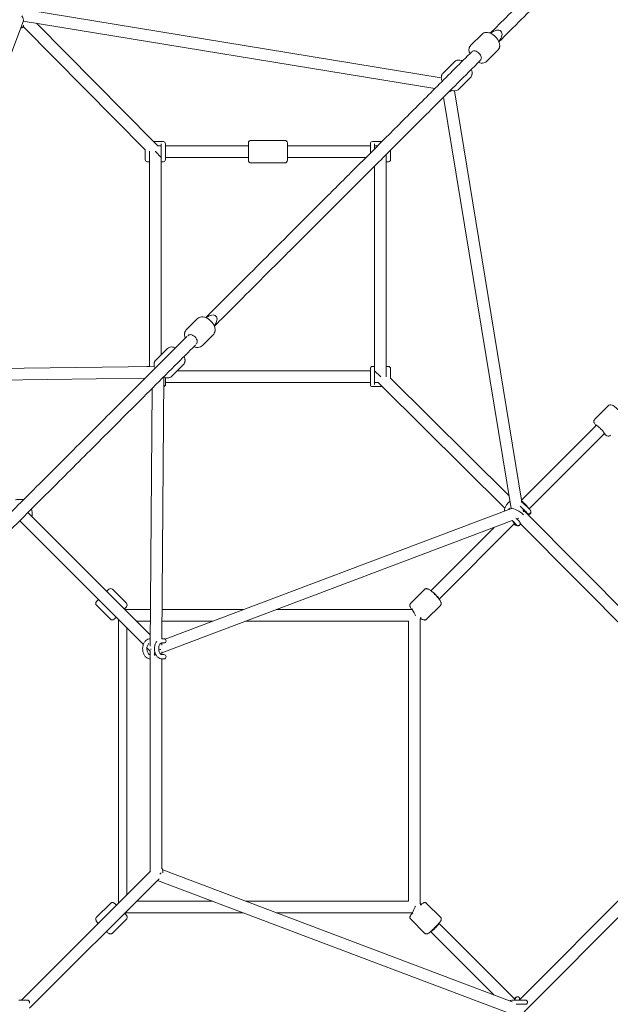
# Model space of a CAD drawing. Units: millimetres. Extents: x -7114 to 9352, y -8392 to 9393.
# Drawn here: x 1409 to 2522, y 480 to 2338 of the extents above; entities that cross this region are included whole.
import ezdxf

# ---------------------------------------------------------------- set-up
doc = ezdxf.new("R2010")
doc.units = ezdxf.units.MM
doc.header["$LTSCALE"] = 0.2
doc.header["$MEASUREMENT"] = 0

msp = doc.modelspace()

# ---------------------------------------------------------------- linework, layer by layer
at = {"lineweight": 0}
for p, q in [((2203.586, 2228.209), (1425.61, 2355.594)), ((1415.716, 2335.605), (1168.859, 1681.738)), ((1645.529, 2092.338), (1415.318, 2324.627)), ((2191.613, 2207.876), (1415.473, 2334.961)), ((1661.628, 2107.348), (1440.037, 2330.939)), ((2258.884, 2288.936), (2280.54, 2310.592)), ((2262.364, 2277.92), (2263.21, 2278.767)), ((2288.936, 2258.884), (2310.592, 2280.54)), ((2228.326, 2258.378), (2206.788, 2236.84)), ((2277.92, 2262.364), (2278.767, 2263.21)), ((2258.378, 2228.326), (2236.84, 2206.788)), ((2334.961, 1415.473), (2207.876, 2191.613)), ((2355.234, 1427.811), (2228.209, 2203.586)), ((1679.529, 2107.793), (1661.186, 2107.793)), ((1667.895, 2101.025), (1661.628, 2107.348)), ((1675.529, 2099.793), (1668.734, 2099.793)), ((1675.529, 2103.793), (1675.529, 2073.793)), ((1683.529, 2073.793), (1683.529, 2103.793)), ((1839.911, 2099.793), (1683.529, 2099.793)), ((1839.911, 2105.043), (1839.911, 2072.549)), ((1908.411, 2110.043), (1844.911, 2110.043)), ((1913.411, 2105.043), (1913.411, 2072.549)), ((2069.793, 2099.793), (1913.411, 2099.793)), ((2069.793, 2103.793), (2069.793, 2086.057)), ((2091.53, 2107.793), (2073.793, 2107.793)), ((2077.793, 2094.057), (2077.793, 2103.793)), ((2083.53, 2099.793), (2077.793, 2099.793)), ((1645.529, 2092.913), (1645.529, 2073.793)), ((1653.529, 2073.793), (1653.529, 2089.367)), ((1664.529, 2088.793), (1664.025, 2089.298)), ((1675.529, 2077.793), (1664.529, 2088.793)), ((2099.793, 2083.53), (2099.793, 2073.793)), ((2107.793, 2073.793), (2107.793, 2091.53)), ((1649.529, 2069.793), (1653.529, 2069.793)), ((1653.529, 2073.793), (1653.529, 1683.481)), ((1675.529, 2073.793), (1675.529, 1705.581)), ((1675.529, 2069.793), (1679.529, 2069.793)), ((1839.911, 2077.793), (1683.529, 2077.793)), ((1839.911, 2072.549), (1839.911, 2072.543)), ((1908.411, 2067.543), (1844.911, 2067.543)), ((2061.53, 2077.793), (1913.411, 2077.793)), ((1913.411, 2072.549), (1913.411, 2072.543)), ((2077.793, 1679.529), (2077.793, 2061.53)), ((2099.793, 1679.529), (2099.793, 2073.793)), ((2099.793, 2069.793), (2103.793, 2069.793)), ((1722.99, 1753.042), (1743.528, 1773.581)), ((1726.661, 1742.217), (1727.464, 1743.02)), ((1742.217, 1726.661), (1743.02, 1727.464)), ((1753.042, 1722.99), (1773.581, 1743.528)), ((1687.541, 1717.593), (1664.749, 1694.801)), ((1662.492, 1683.603), (1157.725, 1676.777)), ((1653.529, 1683.529), (1649.529, 1683.529)), ((1717.593, 1687.541), (1694.801, 1664.749)), ((1705.581, 1675.529), (2069.793, 1675.529)), ((2069.793, 1679.529), (2069.793, 1649.529)), ((2077.793, 1683.529), (2073.793, 1683.529)), ((2077.793, 1649.529), (2077.793, 1679.529)), ((2077.793, 1675.529), (2088.793, 1664.529)), ((2103.793, 1683.529), (2099.793, 1683.529)), ((2099.793, 1679.529), (2099.793, 1664.053)), ((2107.793, 1660.593), (2107.793, 1679.529)), ((1645.102, 1661.365), (1170.035, 1654.941)), ((1676.822, 1170.041), (1680.369, 1663.633)), ((1683.529, 1649.529), (1683.529, 1662.511)), ((1683.529, 1653.529), (2069.793, 1653.529)), ((2077.793, 1653.529), (2084.664, 1653.529)), ((2088.793, 1664.529), (2089.298, 1664.025)), ((2107.793, 1661.186), (2330.939, 1440.037)), ((1654.722, 1156.172), (1658.213, 1641.949)), ((2073.793, 1645.529), (2092.338, 1645.529)), ((2085.538, 1652.269), (2091.862, 1646.002)), ((2091.862, 1646.002), (2323.473, 1416.462)), ((2518.697, 1609.841), (2492.767, 1583.91)), ((2354.661, 1431.309), (2496.52, 1573.168)), ((2495.507, 1572.154), (2496.52, 1573.168)), ((2369.489, 1415.024), (2512.077, 1557.612)), ((2511.063, 1556.598), (2512.077, 1557.612)), ((1682.97, 1169.324), (2335.605, 1415.716)), ((2358.218, 1409.586), (2357.274, 1415.353)), ((1424.273, 1408.01), (1654.875, 1177.408)), ((2345.794, 1396.047), (2349.717, 1397.529)), ((2362.793, 1408.328), (2362.815, 1408.349)), ((2363.236, 1407.882), (2599.529, 1169.451)), ((1408.717, 1392.453), (1641.866, 1159.303)), ((1676.685, 1143.436), (2337.458, 1392.9)), ((2183.821, 1260.469), (2303.391, 1380.039)), ((2199.377, 1244.912), (2341.581, 1387.116)), ((2352.445, 1387.516), (2589.266, 1148.553)), ((1572.73, 1259.552), (1576.442, 1263.265)), ((1583.513, 1263.265), (1609.747, 1237.031)), ((2171.725, 1262.868), (2145.794, 1236.938)), ((1553.461, 1240.284), (1557.174, 1243.996)), ((1553.461, 1233.213), (1579.695, 1206.979)), ((1606.035, 1226.248), (1609.747, 1229.96)), ((2149.547, 1226.195), (2148.261, 1224.909)), ((2201.777, 1232.816), (2175.846, 1206.885)), ((1586.766, 1206.979), (1590.478, 1210.691)), ((1655.216, 1224.909), (1607.374, 1224.909)), ((1830.201, 1224.909), (1677.217, 1224.909)), ((2148.35, 1224.909), (1892.488, 1224.909)), ((1595.039, 1206.131), (1595.039, 671.687)), ((1610.596, 1190.574), (1610.596, 687.243)), ((1655.058, 1202.909), (1629.374, 1202.909)), ((1771.928, 1202.909), (1677.058, 1202.909)), ((2141.833, 1202.909), (1834.215, 1202.909)), ((2141.817, 674.909), (2141.817, 1202.909)), ((2163.817, 672.3), (2163.817, 1205.62)), ((1654.822, 1170.041), (1654.595, 1170.041)), ((1680.685, 1170.041), (1676.776, 1170.041)), ((1648.563, 1152.607), (1654.685, 1146.484)), ((1676.735, 1157.838), (1676.765, 1162.041)), ((1676.776, 1162.041), (1680.685, 1162.041)), ((1654.685, 1140.041), (1654.595, 1140.041)), ((1654.685, 731.333), (1654.685, 1147.696)), ((1676.685, 1140.042), (1676.685, 1145.072)), ((1680.685, 1140.041), (1676.776, 1140.041)), ((1654.595, 1132.041), (1654.685, 1132.041)), ((1676.685, 1132.041), (1676.776, 1132.041)), ((1676.685, 736.661), (1676.685, 1132.041)), ((1676.776, 1132.041), (1680.685, 1132.041)), ((1411.807, 488.454), (1655.219, 731.867)), ((2337.104, 485.051), (1678.236, 733.796)), ((2589.106, 727.974), (2350.665, 488.454)), ((1427.331, 472.866), (1671.326, 716.861)), ((2337.546, 461.368), (1668.443, 713.978)), ((2599.467, 707.199), (2359.793, 466.441)), ((1553.56, 644.704), (1579.718, 670.862)), ((1629.374, 674.909), (1771.928, 674.909)), ((1834.215, 674.909), (2141.96, 674.909)), ((2175.916, 670.862), (2202.074, 644.705)), ((1607.374, 652.909), (1830.201, 652.909)), ((1892.488, 652.909), (2148.306, 652.909)), ((2148.261, 652.909), (2149.587, 651.583)), ((1583.612, 614.651), (1609.77, 640.81)), ((2145.864, 640.81), (2172.022, 614.653)), ((2199.014, 633.268), (2199.373, 632.909)), ((2342.185, 490.097), (2199.014, 633.268)), ((2183.458, 617.712), (2183.817, 617.353)), ((2303.391, 497.779), (2183.458, 617.712)), ((1423.363, 488.454), (1407.066, 488.454)), ((1427.363, 482.796), (1427.363, 484.454)), ((2362.272, 488.454), (2339.379, 488.454)), ((2344.854, 480.454), (2362.27, 480.454))]:
    msp.add_line(p, q, dxfattribs=at)
for centre, radius, start, end in [((1660.082, 2093.281), 11, 36.299287, 44.742591), ((1679.529, 2103.793), 4, 0, 90), ((1844.911, 2105.043), 5, 90, 180), ((1908.411, 2105.043), 5, 0, 90), ((2073.793, 2103.793), 4, 90, 180), ((1649.529, 2073.793), 4, 180, 270), ((1679.529, 2073.793), 4, 270, 360), ((1844.911, 2072.543), 5, 180, 270), ((1908.411, 2072.543), 5, 270, 0), ((2103.793, 2073.793), 4, 270, 360), ((1649.529, 1679.529), 4, 90, 103.766847), ((2073.793, 1679.529), 4, 90, 180), ((2103.793, 1679.529), 4, 0, 90), ((2093.281, 1660.082), 11, 216.559178, 225.257409), ((1679.529, 1649.529), 4, 280.228017, 0), ((2073.793, 1649.529), 4, 180, 270), ((1579.978, 1259.729), 5, 45, 135), ((1556.997, 1236.748), 5, 135, 225), ((1606.212, 1233.496), 5, 315, 45), ((1583.231, 1210.515), 5, 225, 315), ((1680.685, 1166.041), 4, 360, 90), ((1680.685, 1166.041), 4, 270, 360), ((1680.685, 1136.041), 4, 360, 90), ((1680.685, 1136.041), 4, 270, 360), ((1423.363, 484.454), 4, 0, 90), ((2362.272, 484.454), 4, 0, 90), ((2362.272, 484.454), 4, 274.265337, 360)]:
    msp.add_arc(centre, radius, start, end, dxfattribs=at)
for centre, major_axis, ratio, start_param, end_param in [((1408.363, 2347.272), (-7, 12.121), 0.21717696, -2.96562436, -1.86627211), ((2270.142, 2270.142), (-7.778, 7.778), 0.56430144, -1.57079633, 0.09543959), ((2270.142, 2270.142), (7.778, -7.778), 0.56430144, -0.09543959, 1.57079633), ((1734.439, 1734.439), (-7.778, 7.778), 0.62194418, -1.57079633, 0.29009645), ((1734.439, 1734.439), (7.778, -7.778), 0.62194418, -0.29009645, 1.57079633), ((2503.285, 1564.376), (-7.778, 7.778), 0.1516293, -1.57079633, 0), ((2503.285, 1564.376), (7.778, -7.778), 0.1516293, 0, 1.57079633), ((2191.259, 1252.35), (-7.778, 7.778), 0.1516293, -1.57079633, -0.34103313), ((2191.259, 1252.35), (7.778, -7.778), 0.1516293, 0.34103313, 1.57079633), ((1665.685, 1151.041), (11, -0.04), 0.19274559, -2.74696397, -2.57024112), ((1665.685, 1151.041), (2.75, 12.766), 0.1118695, 2.01768674, 2.95539996), ((1665.685, 1151.041), (11, -0.04), 0.19274559, -0.90158965, -0.63107391), ((1665.685, 726.777), (-10.538, -7.286), 0.43280759, -4.2533008, -4.1530531), ((1665.685, 726.777), (-10.538, -7.286), 0.43280759, -4.1530531, -3.94093553), ((2152.817, 663.909), (4.553, 10.992), 0.09175818, -3.10360346, -1.60878552), ((2152.817, 663.909), (4.553, 10.992), 0.09175818, -1.53312014, -1.36160682)]:
    msp.add_ellipse(centre, major_axis=major_axis, ratio=ratio, start_param=start_param, end_param=end_param, dxfattribs=at)
at = {"lineweight": 0, "extrusion": (0, 0, -1)}
for centre, major_axis, ratio, start_param, end_param in [((2302.249, 2302.249), (13.704, 13.704), 0.56760473, -1.42487041, 0), ((2302.249, 2302.249), (13.704, 13.704), 0.56760473, 0, 1.42487041), ((2216.664, 2206.022), (-10.855, -1.777), 0.37599263, -2.29271492, -1.66954174), ((1764.893, 1764.893), (13.845, 13.845), 0.5618229, -1.35777691, 0), ((1764.893, 1764.893), (13.845, 13.845), 0.5618229, 0, 1.35777691), ((2347.272, 1408.363), (12.121, -7), 0.21717696, -2.96562436, -1.6946312), ((2347.272, 1408.363), (12.121, -7), 0.21717696, -1.6946312, -0.98061887), ((2347.272, 1408.363), (12.121, -7), 0.21717696, -0.98061887, -0.51398033), ((2152.817, 1213.909), (-4.55, 10.984), 0.12957856, 0.05362175, 1.51717458), ((2152.817, 1213.909), (-4.55, 10.984), 0.12957856, 1.51717458, 1.68662739), ((2191.595, 625.131), (7.778, 7.778), 0.07625405, 0, 1.57079633), ((2191.595, 625.131), (-7.778, -7.778), 0.07625405, -1.57079633, 0)]:
    msp.add_ellipse(centre, major_axis=major_axis, ratio=ratio, start_param=start_param, end_param=end_param, dxfattribs=at)
at = {"lineweight": 0}
for points, knots in [([(2295.937, 2312.2), (2296.745, 2313.009), (2297.553, 2313.817), (2322.763, 2339.026), (2347.214, 2363.478), (2397.711, 2413.974), (2423.761, 2440.024), (2468.302, 2484.566), (2486.772, 2503.035), (2505.26, 2521.524)], [4068.63834874, 4068.63834874, 4068.63834874, 4068.63834874, 4072.7772363, 4072.7772363, 4197.71290787, 4197.71290787, 4330.32187208, 4330.32187208, 4424.07915823, 4424.07915823, 4424.07915823, 4424.07915823]), ([(2521.524, 2505.26), (2511.735, 2495.472), (2501.952, 2485.688), (2460.238, 2443.975), (2428.362, 2412.099), (2368.379, 2352.116), (2340.256, 2323.993), (2312.2, 2295.937)], [1775.60558385, 1775.60558385, 1775.60558385, 1775.60558385, 1825.24522568, 1825.24522568, 1987.37683698, 1987.37683698, 2131.0462464, 2131.0462464, 2131.0462464, 2131.0462464]), ([(1414.994, 2324.11), (1414.683, 2323.683), (1414.292, 2323.32), (1413.459, 2322.759), (1413.023, 2322.577), (1412.129, 2322.315), (1411.699, 2322.273), (1411.095, 2322.258), (1410.885, 2322.267), (1410.687, 2322.284)], [6.258479566, 6.258479566, 6.258479566, 6.258479566, 6.315609111, 6.315609111, 6.378875402, 6.378875402, 6.461485016, 6.461485016, 6.512317046, 6.512317046, 6.512317046, 6.512317046]), ([(1415.78, 2327.502), (1415.795, 2327.408), (1415.808, 2327.311), (1415.87, 2326.677), (1415.851, 2326.002), (1415.46, 2324.871), (1415.256, 2324.47), (1414.994, 2324.11)], [6.101587312, 6.101587312, 6.101587312, 6.101587312, 6.119019376, 6.119019376, 6.210333058, 6.210333058, 6.258479566, 6.258479566, 6.258479566, 6.258479566]), ([(2280.54, 2310.592), (2281.496, 2311.548), (2282.646, 2312.303), (2285.213, 2313.389), (2286.639, 2313.675), (2289.834, 2313.829), (2291.607, 2313.582), (2295.366, 2312.539), (2297.348, 2311.658), (2301.159, 2309.406), (2302.985, 2308.03), (2306.316, 2304.944), (2307.823, 2303.238), (2310.414, 2299.608), (2311.496, 2297.684), (2313.101, 2293.711), (2313.621, 2291.659), (2313.768, 2289.022), (2313.769, 2288.454), (2313.734, 2287.886)], [3.14159265, 3.14159265, 3.14159265, 3.14159265, 3.3667055, 3.3667055, 3.61531708, 3.61531708, 3.9259633, 3.9259633, 4.28516869, 4.28516869, 4.64509665, 4.64509665, 5.00008266, 5.00008266, 5.35742885, 5.35742885, 5.720144, 5.720144, 5.81955374, 5.81955374, 5.81955374, 5.81955374]), ([(2255.741, 2281.589), (2255.773, 2282.119), (2255.836, 2282.648), (2256.03, 2283.699), (2256.161, 2284.222), (2256.498, 2285.251), (2256.705, 2285.757), (2257.196, 2286.738), (2257.482, 2287.213), (2258.128, 2288.115), (2258.49, 2288.542), (2258.884, 2288.936)], [2.677961089, 2.677961089, 2.677961089, 2.677961089, 2.770687402, 2.770687402, 2.863413715, 2.863413715, 2.956140028, 2.956140028, 3.048866341, 3.048866341, 3.141592654, 3.141592654, 3.141592654, 3.141592654]), ([(2313.734, 2287.886), (2313.702, 2287.357), (2313.64, 2286.828), (2313.446, 2285.776), (2313.315, 2285.254), (2312.978, 2284.225), (2312.771, 2283.719), (2312.279, 2282.738), (2311.994, 2282.262), (2311.347, 2281.36), (2310.986, 2280.934), (2310.592, 2280.54)], [5.819553743, 5.819553743, 5.819553743, 5.819553743, 5.912280056, 5.912280056, 6.005006369, 6.005006369, 6.097732681, 6.097732681, 6.190458994, 6.190458994, 6.283185307, 6.283185307, 6.283185307, 6.283185307]), ([(1759.463, 1775.727), (1764.035, 1780.298), (1768.611, 1784.874), (1789.707, 1805.971), (1806.281, 1822.545), (1839.999, 1856.263), (1857.147, 1873.41), (1892.058, 1908.321), (1909.825, 1926.088), (1946.029, 1962.293), (1964.47, 1980.734), (2002.087, 2018.35), (2021.266, 2037.529), (2060.436, 2076.699), (2080.43, 2096.694), (2121.327, 2137.591), (2142.233, 2158.497), (2185.088, 2201.351), (2207.041, 2223.304), (2239.695, 2255.959), (2250.361, 2266.625), (2261.037, 2277.301)], [3132.75736296, 3132.75736296, 3132.75736296, 3132.75736296, 3157.39148158, 3157.39148158, 3246.21646444, 3246.21646444, 3337.51543509, 3337.51543509, 3431.52557206, 3431.52557206, 3528.52443685, 3528.52443685, 3628.84113247, 3628.84113247, 3732.87181066, 3732.87181066, 3841.10179505, 3841.10179505, 3954.22135509, 3954.22135509, 4009.00534127, 4009.00534127, 4009.00534127, 4009.00534127]), ([(2257.275, 2273.539), (2257.244, 2273.614), (2257.213, 2273.689), (2256.375, 2275.765), (2255.855, 2277.817), (2255.708, 2280.453), (2255.707, 2281.022), (2255.741, 2281.589)], [2.202224135, 2.202224135, 2.202224135, 2.202224135, 2.215836196, 2.215836196, 2.578551351, 2.578551351, 2.677961089, 2.677961089, 2.677961089, 2.677961089]), ([(2277.301, 2261.037), (2262.848, 2246.584), (2248.414, 2232.15), (2209.859, 2193.595), (2185.775, 2169.511), (2139.08, 2122.816), (2116.461, 2100.198), (2072.473, 2056.21), (2051.097, 2034.834), (2009.441, 1993.178), (1989.154, 1972.891), (1949.526, 1933.263), (1930.179, 1913.916), (1892.323, 1876.06), (1873.809, 1857.546), (1837.534, 1821.271), (1819.769, 1803.505), (1793.272, 1777.008), (1784.491, 1768.227), (1775.727, 1759.463)], [2190.67924324, 2190.67924324, 2190.67924324, 2190.67924324, 2264.84428401, 2264.84428401, 2389.06758487, 2389.06758487, 2506.3476272, 2506.3476272, 2617.80494813, 2617.80494813, 2724.20943474, 2724.20943474, 2826.31833139, 2826.31833139, 2924.67203693, 2924.67203693, 3019.70047509, 3019.70047509, 3066.92682152, 3066.92682152, 3066.92682152, 3066.92682152]), ([(2228.326, 2258.378), (2229.292, 2259.344), (2230.452, 2260.107), (2233.044, 2261.205), (2234.484, 2261.496), (2237.701, 2261.653), (2239.485, 2261.408), (2242.094, 2260.687), (2242.944, 2260.393), (2243.783, 2260.047)], [3.141592654, 3.141592654, 3.141592654, 3.141592654, 3.368830812, 3.368830812, 3.619250037, 3.619250037, 3.930256465, 3.930256465, 4.082088273, 4.082088273, 4.082088273, 4.082088273]), ([(2288.936, 2258.884), (2287.979, 2257.927), (2286.83, 2257.172), (2284.262, 2256.087), (2282.836, 2255.8), (2279.642, 2255.647), (2277.869, 2255.894), (2275.255, 2256.619), (2274.392, 2256.92), (2273.539, 2257.275)], [0, 0, 0, 0, 0.22511285, 0.22511285, 0.473724429, 0.473724429, 0.784370647, 0.784370647, 0.939368518, 0.939368518, 0.939368518, 0.939368518]), ([(2203.687, 2226.747), (2203.605, 2227.459), (2203.57, 2228.173), (2203.604, 2229.603), (2203.673, 2230.317), (2203.936, 2231.734), (2204.129, 2232.436), (2204.653, 2233.804), (2204.984, 2234.468), (2205.787, 2235.722), (2206.258, 2236.31), (2206.788, 2236.84)], [2.518447529, 2.518447529, 2.518447529, 2.518447529, 2.643076554, 2.643076554, 2.767705579, 2.767705579, 2.892334604, 2.892334604, 3.016963629, 3.016963629, 3.141592654, 3.141592654, 3.141592654, 3.141592654]), ([(2261.479, 2238.419), (2261.56, 2237.707), (2261.596, 2236.992), (2261.562, 2235.563), (2261.492, 2234.848), (2261.23, 2233.432), (2261.037, 2232.729), (2260.513, 2231.362), (2260.181, 2230.697), (2259.379, 2229.444), (2258.908, 2228.856), (2258.378, 2228.326)], [5.660040183, 5.660040183, 5.660040183, 5.660040183, 5.784669208, 5.784669208, 5.909298233, 5.909298233, 6.033927257, 6.033927257, 6.158556282, 6.158556282, 6.283185307, 6.283185307, 6.283185307, 6.283185307]), ([(2260.047, 2243.783), (2260.086, 2243.688), (2260.125, 2243.592), (2260.823, 2241.832), (2261.282, 2240.133), (2261.479, 2238.419)], [5.342689687, 5.342689687, 5.342689687, 5.342689687, 5.360007279, 5.360007279, 5.660040183, 5.660040183, 5.660040183, 5.660040183]), ([(2205.119, 2221.382), (2205.079, 2221.478), (2205.04, 2221.574), (2204.342, 2223.334), (2203.883, 2225.033), (2203.687, 2226.747)], [8.484282341, 8.484282341, 8.484282341, 8.484282341, 8.501599933, 8.501599933, 8.801632836, 8.801632836, 8.801632836, 8.801632836]), ([(2236.84, 2206.788), (2235.874, 2205.822), (2234.714, 2205.059), (2232.122, 2203.961), (2230.682, 2203.67), (2227.464, 2203.512), (2225.68, 2203.758), (2223.071, 2204.478), (2222.222, 2204.773), (2221.382, 2205.119)], [6.283185307, 6.283185307, 6.283185307, 6.283185307, 6.510423466, 6.510423466, 6.760842691, 6.760842691, 7.071849119, 7.071849119, 7.223680927, 7.223680927, 7.223680927, 7.223680927]), ([(1743.528, 1773.581), (1744.568, 1774.62), (1745.814, 1775.448), (1748.594, 1776.643), (1750.138, 1776.973), (1753.532, 1777.168), (1755.391, 1776.939), (1759.259, 1775.914), (1761.265, 1775.051), (1765.113, 1772.808), (1766.951, 1771.42), (1770.276, 1768.274), (1771.765, 1766.52), (1774.271, 1762.772), (1775.287, 1760.779), (1776.697, 1756.69), (1777.097, 1754.592), (1777.085, 1751.976), (1777.056, 1751.453), (1777, 1750.933)], [3.14159265, 3.14159265, 3.14159265, 3.14159265, 3.38473229, 3.38473229, 3.64811418, 3.64811418, 3.96097645, 3.96097645, 4.31185158, 4.31185158, 4.66768402, 4.66768402, 5.02134775, 5.02134775, 5.37649093, 5.37649093, 5.73086369, 5.73086369, 5.81955374, 5.81955374, 5.81955374, 5.81955374]), ([(1719.571, 1745.638), (1719.63, 1746.182), (1719.72, 1746.723), (1719.967, 1747.793), (1720.124, 1748.322), (1720.508, 1749.358), (1720.736, 1749.865), (1721.262, 1750.846), (1721.561, 1751.319), (1722.227, 1752.219), (1722.594, 1752.646), (1722.99, 1753.042)], [2.677961089, 2.677961089, 2.677961089, 2.677961089, 2.770687402, 2.770687402, 2.863413715, 2.863413715, 2.956140028, 2.956140028, 3.048866341, 3.048866341, 3.141592654, 3.141592654, 3.141592654, 3.141592654]), ([(1777, 1750.933), (1776.94, 1750.389), (1776.85, 1749.848), (1776.603, 1748.778), (1776.447, 1748.249), (1776.062, 1747.213), (1775.835, 1746.705), (1775.309, 1745.725), (1775.01, 1745.251), (1774.344, 1744.351), (1773.977, 1743.925), (1773.581, 1743.528)], [5.819553743, 5.819553743, 5.819553743, 5.819553743, 5.912280056, 5.912280056, 6.005006369, 6.005006369, 6.097732681, 6.097732681, 6.190458994, 6.190458994, 6.283185307, 6.283185307, 6.283185307, 6.283185307]), ([(1258.63, 1274.894), (1264.906, 1281.169), (1271.2, 1287.464), (1289.3, 1305.563), (1301.152, 1317.416), (1325.154, 1341.417), (1337.305, 1353.569), (1361.917, 1378.18), (1374.38, 1390.643), (1399.628, 1415.892), (1412.416, 1428.679), (1438.327, 1454.59), (1451.453, 1467.716), (1478.055, 1494.319), (1491.534, 1507.798), (1518.86, 1535.123), (1532.708, 1548.972), (1560.791, 1577.055), (1575.028, 1591.292), (1603.907, 1620.171), (1618.552, 1634.816), (1648.27, 1664.534), (1663.346, 1679.609), (1693.498, 1709.762), (1708.575, 1724.838), (1723.703, 1739.966)], [2188.13065129, 2188.13065129, 2188.13065129, 2188.13065129, 2225.95548952, 2225.95548952, 2296.55799434, 2296.55799434, 2368.15538545, 2368.15538545, 2440.82646911, 2440.82646911, 2514.64272554, 2514.64272554, 2589.68126756, 2589.68126756, 2666.02545932, 2666.02545932, 2743.76585437, 2743.76585437, 2823.00131858, 2823.00131858, 2903.84038658, 2903.84038658, 2986.40291467, 2986.40291467, 3068.35652872, 3068.35652872, 3068.35652872, 3068.35652872]), ([(1720.844, 1737.107), (1720.751, 1737.35), (1720.662, 1737.594), (1719.873, 1739.88), (1719.474, 1741.979), (1719.486, 1744.595), (1719.514, 1745.118), (1719.571, 1745.638)], [2.192497519, 2.192497519, 2.192497519, 2.192497519, 2.234898281, 2.234898281, 2.58927104, 2.58927104, 2.677961089, 2.677961089, 2.677961089, 2.677961089]), ([(1739.966, 1723.703), (1727.082, 1710.818), (1714.235, 1697.972), (1685.478, 1669.214), (1669.589, 1653.325), (1638.354, 1622.091), (1623.005, 1606.741), (1592.797, 1576.534), (1577.936, 1561.672), (1548.67, 1532.406), (1534.262, 1517.999), (1505.879, 1489.616), (1491.9, 1475.637), (1464.351, 1448.088), (1450.778, 1434.514), (1424.02, 1407.756), (1410.832, 1394.568), (1384.826, 1368.563), (1372.006, 1355.742), (1346.718, 1330.455), (1334.248, 1317.985), (1309.647, 1293.383), (1297.513, 1281.249), (1281.925, 1265.662), (1278.406, 1262.143), (1274.894, 1258.63)], [3131.32768394, 3131.32768394, 3131.32768394, 3131.32768394, 3201.12563297, 3201.12563297, 3288.06058931, 3288.06058931, 3372.73863932, 3372.73863932, 3455.43109509, 3455.43109509, 3536.316694, 3536.316694, 3615.5306158, 3615.5306158, 3693.19376755, 3693.19376755, 3769.41530098, 3769.41530098, 3844.29439717, 3844.29439717, 3917.92171376, 3917.92171376, 3990.3805723, 3990.3805723, 4011.55327457, 4011.55327457, 4011.55327457, 4011.55327457]), ([(1687.541, 1717.593), (1688.4, 1718.452), (1689.434, 1719.124), (1691.736, 1720.085), (1693.009, 1720.325), (1695.931, 1720.448), (1697.575, 1720.192), (1700.238, 1719.424), (1701.274, 1719.031), (1702.299, 1718.562)], [3.141592654, 3.141592654, 3.141592654, 3.141592654, 3.342344219, 3.342344219, 3.568837404, 3.568837404, 3.872409708, 3.872409708, 4.068304481, 4.068304481, 4.068304481, 4.068304481]), ([(1753.042, 1722.99), (1752.002, 1721.95), (1750.757, 1721.123), (1747.977, 1719.928), (1746.433, 1719.597), (1743.039, 1719.403), (1741.18, 1719.632), (1738.6, 1720.315), (1737.85, 1720.559), (1737.107, 1720.844)], [0, 0, 0, 0, 0.243139634, 0.243139634, 0.50652153, 0.50652153, 0.819383796, 0.819383796, 0.949095135, 0.949095135, 0.949095135, 0.949095135]), ([(1661.953, 1687.483), (1661.95, 1687.993), (1661.977, 1688.505), (1662.101, 1689.531), (1662.197, 1690.046), (1662.472, 1691.068), (1662.65, 1691.576), (1663.097, 1692.568), (1663.365, 1693.052), (1663.993, 1693.97), (1664.352, 1694.404), (1664.749, 1694.801)], [2.677961089, 2.677961089, 2.677961089, 2.677961089, 2.770687402, 2.770687402, 2.863413715, 2.863413715, 2.956140028, 2.956140028, 3.048866341, 3.048866341, 3.141592654, 3.141592654, 3.141592654, 3.141592654]), ([(1720.389, 1694.858), (1720.391, 1694.349), (1720.364, 1693.837), (1720.241, 1692.81), (1720.144, 1692.296), (1719.87, 1691.273), (1719.692, 1690.765), (1719.245, 1689.773), (1718.976, 1689.29), (1718.348, 1688.372), (1717.99, 1687.938), (1717.593, 1687.541)], [5.819553743, 5.819553743, 5.819553743, 5.819553743, 5.912280056, 5.912280056, 6.005006369, 6.005006369, 6.097732681, 6.097732681, 6.190458994, 6.190458994, 6.283185307, 6.283185307, 6.283185307, 6.283185307]), ([(1718.562, 1702.299), (1719.365, 1700.545), (1719.947, 1698.763), (1720.326, 1696.257), (1720.385, 1695.56), (1720.389, 1694.858)], [5.35647348, 5.35647348, 5.35647348, 5.35647348, 5.69169519, 5.69169519, 5.819553743, 5.819553743, 5.819553743, 5.819553743]), ([(1663.78, 1680.043), (1662.976, 1681.797), (1662.395, 1683.579), (1662.016, 1686.084), (1661.956, 1686.781), (1661.953, 1687.483)], [8.498066134, 8.498066134, 8.498066134, 8.498066134, 8.833287844, 8.833287844, 8.961146396, 8.961146396, 8.961146396, 8.961146396]), ([(1694.801, 1664.749), (1693.942, 1663.89), (1692.908, 1663.218), (1690.605, 1662.257), (1689.333, 1662.016), (1686.41, 1661.894), (1684.767, 1662.15), (1682.103, 1662.918), (1681.068, 1663.31), (1680.043, 1663.78)], [6.283185307, 6.283185307, 6.283185307, 6.283185307, 6.483936873, 6.483936873, 6.710430058, 6.710430058, 7.014002361, 7.014002361, 7.209897134, 7.209897134, 7.209897134, 7.209897134]), ([(2543.245, 1595.6), (2542.036, 1596.96), (2540.721, 1598.358), (2538.03, 1601.075), (2536.655, 1602.393), (2533.942, 1604.86), (2532.605, 1606.005), (2530.015, 1608.067), (2528.783, 1608.963), (2526.353, 1610.463), (2525.484, 1611.19), (2522.892, 1611.439), (2522.527, 1611.451), (2521.493, 1611.36), (2520.739, 1611.197), (2519.519, 1610.541), (2519.079, 1610.222), (2518.697, 1609.841)], [1.20033631, 1.20033631, 1.20033631, 1.20033631, 1.54052822, 1.54052822, 1.87512332, 1.87512332, 2.21330337, 2.21330337, 2.57153281, 2.57153281, 2.95978408, 2.95978408, 3.01513937, 3.01513937, 3.09593792, 3.09593792, 3.14159265, 3.14159265, 3.14159265, 3.14159265]), ([(2492.767, 1583.91), (2492.322, 1583.465), (2491.964, 1582.941), (2491.446, 1581.862), (2491.304, 1581.317), (2491.143, 1580.23), (2491.162, 1579.726), (2491.282, 1578.643), (2491.425, 1578.149), (2491.9, 1576.774), (2492.295, 1576.041), (2493.225, 1574.485), (2493.766, 1573.689), (2494.634, 1572.508), (2494.894, 1572.164), (2495.166, 1571.814)], [3.141592654, 3.141592654, 3.141592654, 3.141592654, 3.19486502, 3.19486502, 3.253633131, 3.253633131, 3.328905299, 3.328905299, 3.443649399, 3.443649399, 3.68371666, 3.68371666, 3.923783921, 3.923783921, 4.019818505, 4.019818505, 4.019818505, 4.019818505]), ([(2510.723, 1556.257), (2511.847, 1555.384), (2512.896, 1554.636), (2515.163, 1553.236), (2516.033, 1552.509), (2518.625, 1552.26), (2518.99, 1552.248), (2520.023, 1552.339), (2520.777, 1552.502), (2521.998, 1553.158), (2522.438, 1553.477), (2522.819, 1553.858)], [5.404959456, 5.404959456, 5.404959456, 5.404959456, 5.71312546, 5.71312546, 6.101376729, 6.101376729, 6.156732027, 6.156732027, 6.23753057, 6.23753057, 6.283185307, 6.283185307, 6.283185307, 6.283185307]), ([(1415.85, 1432.113), (1415.542, 1432.187), (1415.23, 1432.256), (1413.018, 1432.702), (1411.01, 1432.895), (1406.995, 1432.909), (1404.99, 1432.737), (1402.174, 1432.237), (1401.308, 1432.045), (1400.464, 1431.818)], [5.74800418, 5.74800418, 5.74800418, 5.74800418, 5.807529564, 5.807529564, 6.166509869, 6.166509869, 6.5175117, 6.5175117, 6.677113188, 6.677113188, 6.677113188, 6.677113188]), ([(1432.045, 1400.238), (1432.047, 1400.248), (1432.049, 1400.258), (1432.413, 1401.991), (1432.495, 1403.856), (1432.289, 1407.669), (1432.027, 1409.584), (1431.409, 1412.548), (1431.156, 1413.58), (1430.867, 1414.603)], [2.158875071, 2.158875071, 2.158875071, 2.158875071, 2.161238764, 2.161238764, 2.566536249, 2.566536249, 2.933319826, 2.933319826, 3.127496733, 3.127496733, 3.127496733, 3.127496733]), ([(2332.751, 1428.972), (2331.172, 1427.855), (2329.706, 1426.541), (2327.048, 1423.552), (2325.875, 1421.862), (2324.032, 1418.307), (2323.362, 1416.441), (2322.769, 1413.321), (2322.668, 1412.079), (2322.721, 1410.852)], [1.32972775, 1.32972775, 1.32972775, 1.32972775, 1.65935182, 1.65935182, 2.00667873, 2.00667873, 2.35377678, 2.35377678, 2.58063941, 2.58063941, 2.58063941, 2.58063941]), ([(2331.927, 1416.147), (2331.791, 1415.871), (2331.665, 1415.596), (2331.368, 1414.878), (2331.214, 1414.439), (2331.091, 1414.012)], [2.032317911, 2.032317911, 2.032317911, 2.032317911, 2.115485466, 2.115485466, 2.250730211, 2.250730211, 2.250730211, 2.250730211]), ([(2364.944, 1407.705), (2364.944, 1407.705), (2364.944, 1407.705), (2364.944, 1407.705), (2364.897, 1407.771), (2364.683, 1408.037), (2364.454, 1408.304), (2363.741, 1409.086), (2363.188, 1409.665), (2361.793, 1411.072), (2360.922, 1411.923), (2358.975, 1413.78), (2357.893, 1414.788), (2355.645, 1416.842), (2354.478, 1417.887), (2353, 1419.186), (2352.668, 1419.476), (2352.339, 1419.761)], [0.25332029, 0.25332029, 0.25332029, 0.25332029, 0.25355643, 0.25355643, 0.36369658, 0.36369658, 0.55280707, 0.55280707, 0.81910344, 0.81910344, 1.11995304, 1.11995304, 1.43139384, 1.43139384, 1.74586693, 1.74586693, 1.8377181, 1.8377181, 1.8377181, 1.8377181]), ([(2371.412, 1406.815), (2371.708, 1407.146), (2371.945, 1407.525), (2372.285, 1408.298), (2372.376, 1408.684), (2372.473, 1409.439), (2372.454, 1409.779), (2372.375, 1410.416), (2372.302, 1410.674), (2372.138, 1411.164), (2372.047, 1411.359), (2371.815, 1411.817), (2371.686, 1412.017), (2371.029, 1412.984), (2370.469, 1413.596), (2368.891, 1415.285), (2367.908, 1416.279), (2365.756, 1418.377), (2364.619, 1419.455), (2362.241, 1421.66), (2361.004, 1422.783), (2358.536, 1424.979), (2357.306, 1426.051), (2355.546, 1427.55), (2354.969, 1428.035), (2354.415, 1428.495)], [0.00334327, 0.00334327, 0.00334327, 0.00334327, 0.02364084, 0.02364084, 0.0459701, 0.0459701, 0.07434053, 0.07434053, 0.11146039, 0.11146039, 0.16086969, 0.16086969, 0.24846292, 0.24846292, 0.61605934, 0.61605934, 0.9858655, 0.9858655, 1.31787886, 1.31787886, 1.64405952, 1.64405952, 1.96938042, 1.96938042, 2.13465208, 2.13465208, 2.13465208, 2.13465208]), ([(2370.664, 1413.349), (2370.516, 1413.576), (2370.36, 1413.807), (2369.353, 1415.258), (2368.301, 1416.594), (2366.044, 1419.234), (2364.883, 1420.512), (2362.471, 1423.024), (2361.225, 1424.259), (2358.741, 1426.596), (2357.503, 1427.699), (2356.061, 1428.905), (2355.799, 1429.12), (2355.541, 1429.329)], [0.62229003, 0.62229003, 0.62229003, 0.62229003, 0.69878012, 0.69878012, 1.09435452, 1.09435452, 1.43588035, 1.43588035, 1.76907249, 1.76907249, 2.10295097, 2.10295097, 2.1780535, 2.1780535, 2.1780535, 2.1780535]), ([(2363.236, 1407.882), (2362.715, 1408.407), (2362.158, 1408.968), (2360.982, 1410.152), (2360.363, 1410.773), (2359.078, 1412.063), (2358.412, 1412.732), (2357.674, 1413.471), (2357.619, 1413.526), (2357.564, 1413.581)], [0.814267146, 0.814267146, 0.814267146, 0.814267146, 0.965572982, 0.965572982, 1.116878818, 1.116878818, 1.268184655, 1.268184655, 1.280395674, 1.280395674, 1.280395674, 1.280395674]), ([(2337.391, 1392.962), (2338.181, 1392.235), (2338.947, 1391.519), (2340.678, 1389.876), (2341.601, 1388.978), (2343.146, 1387.427), (2343.778, 1386.766), (2344.43, 1386.045), (2344.593, 1385.857), (2344.814, 1385.592), (2344.886, 1385.5), (2344.937, 1385.432), (2344.945, 1385.42), (2344.945, 1385.42)], [4.90925542, 4.90925542, 4.90925542, 4.90925542, 5.1322459, 5.1322459, 5.44420335, 5.44420335, 5.74624984, 5.74624984, 5.87741392, 5.87741392, 5.98388708, 5.98388708, 6.02986501, 6.02986501, 6.02986501, 6.02986501]), ([(2344.12, 1397.631), (2344.797, 1396.998), (2345.449, 1396.38), (2347.128, 1394.765), (2348.083, 1393.818), (2349.746, 1392.103), (2350.427, 1391.365), (2351.265, 1390.34), (2351.514, 1390.032), (2351.918, 1389.338), (2352.038, 1389.123), (2352.272, 1388.508), (2352.397, 1388.16), (2352.47, 1387.184), (2352.463, 1386.685), (2352.155, 1385.658), (2351.935, 1385.191), (2351.549, 1384.688), (2351.483, 1384.608), (2351.413, 1384.531)], [5.03055993, 5.03055993, 5.03055993, 5.03055993, 5.22212667, 5.22212667, 5.55202218, 5.55202218, 5.90082801, 5.90082801, 6.09033502, 6.09033502, 6.16037191, 6.16037191, 6.21552031, 6.21552031, 6.25071842, 6.25071842, 6.27508148, 6.27508148, 6.27984204, 6.27984204, 6.27984204, 6.27984204]), ([(2362.626, 1408.496), (2363.003, 1408.202), (2363.358, 1407.929), (2364.071, 1407.396), (2364.421, 1407.142), (2365.078, 1406.687), (2365.382, 1406.487), (2366.011, 1406.113), (2366.294, 1405.938), (2367.002, 1405.682), (2367.175, 1405.626), (2367.688, 1405.508), (2368.056, 1405.434), (2369.029, 1405.498), (2369.533, 1405.58), (2370.505, 1406.033), (2370.93, 1406.318), (2371.332, 1406.729), (2371.373, 1406.771), (2371.412, 1406.815)], [5.545722496, 5.545722496, 5.545722496, 5.545722496, 5.67986438, 5.67986438, 5.831530428, 5.831530428, 5.983196476, 5.983196476, 6.134862524, 6.134862524, 6.175325419, 6.175325419, 6.226160182, 6.226160182, 6.260176309, 6.260176309, 6.28383755, 6.28383755, 6.286528573, 6.286528573, 6.286528573, 6.286528573]), ([(2366.833, 1404.252), (2366.996, 1404.216), (2367.17, 1404.184), (2367.651, 1404.123), (2367.981, 1404.104), (2368.884, 1404.172), (2369.524, 1404.304), (2370.536, 1404.852), (2370.887, 1405.108), (2371.191, 1405.412)], [6.049273362, 6.049273362, 6.049273362, 6.049273362, 6.090477477, 6.090477477, 6.153596103, 6.153596103, 6.238136324, 6.238136324, 6.283185307, 6.283185307, 6.283185307, 6.283185307]), ([(2371.191, 1405.412), (2371.56, 1405.781), (2371.855, 1406.217), (2372.276, 1407.114), (2372.388, 1407.566), (2372.51, 1408.471), (2372.488, 1408.891), (2372.442, 1409.251)], [0, 0, 0, 0, 0.054631874, 0.054631874, 0.115057584, 0.115057584, 0.193298325, 0.193298325, 0.193298325, 0.193298325]), ([(2341.455, 1387.241), (2340.452, 1388.253), (2339.651, 1389.461), (2338.959, 1391.08), (2338.839, 1391.396), (2338.733, 1391.717)], [3.144683322, 3.144683322, 3.144683322, 3.144683322, 3.409876246, 3.409876246, 3.472825838, 3.472825838, 3.472825838, 3.472825838]), ([(2347.814, 1383.215), (2347.767, 1383.207), (2347.72, 1383.2), (2347.164, 1383.125), (2346.743, 1383.147), (2345.799, 1383.267), (2345.359, 1383.406), (2344.335, 1383.787), (2343.799, 1384.063), (2342.689, 1384.702), (2342.123, 1385.068), (2341.23, 1385.692), (2340.923, 1385.913), (2340.611, 1386.146)], [0.108063698, 0.108063698, 0.108063698, 0.108063698, 0.115057584, 0.115057584, 0.193408053, 0.193408053, 0.320294172, 0.320294172, 0.513002003, 0.513002003, 0.705709833, 0.705709833, 0.802801361, 0.802801361, 0.802801361, 0.802801361]), ([(2342.479, 1386.328), (2342.407, 1386.384), (2342.336, 1386.442), (2342.195, 1386.559), (2342.125, 1386.618), (2341.987, 1386.738), (2341.919, 1386.799), (2341.784, 1386.922), (2341.717, 1386.985), (2341.585, 1387.111), (2341.519, 1387.176), (2341.455, 1387.241)], [3.0595449712, 3.0595449712, 3.0595449712, 3.0595449712, 3.0765726413, 3.0765726413, 3.0936003114, 3.0936003114, 3.1106279816, 3.1106279816, 3.1276556517, 3.1276556517, 3.1446833218, 3.1446833218, 3.1446833218, 3.1446833218]), ([(2351.413, 1384.531), (2351.117, 1384.2), (2350.765, 1383.924), (2350.033, 1383.503), (2349.659, 1383.371), (2348.919, 1383.193), (2348.58, 1383.175), (2347.938, 1383.185), (2347.673, 1383.23), (2347.168, 1383.339), (2346.965, 1383.409), (2346.484, 1383.59), (2346.272, 1383.697), (2345.729, 1383.986), (2345.436, 1384.17), (2344.806, 1384.587), (2344.475, 1384.82), (2343.76, 1385.342), (2343.376, 1385.632), (2342.807, 1386.072), (2342.645, 1386.198), (2342.479, 1386.328)], [6.279842042, 6.279842042, 6.279842042, 6.279842042, 6.300139617, 6.300139617, 6.32246888, 6.32246888, 6.350839311, 6.350839311, 6.387959163, 6.387959163, 6.437368469, 6.437368469, 6.5249617, 6.5249617, 6.676627748, 6.676627748, 6.828293796, 6.828293796, 6.979959844, 6.979959844, 7.038172283, 7.038172283, 7.038172283, 7.038172283]), ([(2184.954, 1259.566), (2184.213, 1260.171), (2183.495, 1260.73), (2182.118, 1261.743), (2181.459, 1262.198), (2180.178, 1263.004), (2179.562, 1263.356), (2178.235, 1263.971), (2177.558, 1264.263), (2176.149, 1264.452), (2175.771, 1264.479), (2174.713, 1264.421), (2173.946, 1264.287), (2172.643, 1263.637), (2172.148, 1263.291), (2171.725, 1262.868)], [2.161801911, 2.161801911, 2.161801911, 2.161801911, 2.35776006, 2.35776006, 2.553718208, 2.553718208, 2.749676357, 2.749676357, 2.945634505, 2.945634505, 3.006429588, 3.006429588, 3.090922287, 3.090922287, 3.141592654, 3.141592654, 3.141592654, 3.141592654]), ([(2201.777, 1232.816), (2202.222, 1233.261), (2202.58, 1233.785), (2203.097, 1234.864), (2203.239, 1235.409), (2203.4, 1236.496), (2203.382, 1237), (2203.261, 1238.083), (2203.119, 1238.577), (2202.581, 1240.135), (2202.094, 1240.984), (2200.611, 1243.336), (2199.459, 1244.865), (2196.97, 1247.863), (2195.715, 1249.276), (2193.097, 1252.06), (2191.74, 1253.429), (2189.016, 1256.043), (2187.648, 1257.287), (2185.868, 1258.812), (2185.407, 1259.198), (2184.954, 1259.566)], [0, 0, 0, 0, 0.05327237, 0.05327237, 0.11204048, 0.11204048, 0.18731265, 0.18731265, 0.30205675, 0.30205675, 0.5891578, 0.5891578, 1.02151818, 1.02151818, 1.37108263, 1.37108263, 1.707118, 1.707118, 2.04235172, 2.04235172, 2.16180191, 2.16180191, 2.16180191, 2.16180191]), ([(2145.794, 1236.938), (2145.349, 1236.493), (2144.991, 1235.968), (2144.474, 1234.889), (2144.331, 1234.344), (2144.171, 1233.257), (2144.189, 1232.753), (2144.31, 1231.67), (2144.452, 1231.176), (2144.99, 1229.619), (2145.477, 1228.77), (2146.651, 1226.906), (2147.343, 1225.939), (2148.141, 1224.909)], [3.141592654, 3.141592654, 3.141592654, 3.141592654, 3.19486502, 3.19486502, 3.253633131, 3.253633131, 3.328905299, 3.328905299, 3.443649399, 3.443649399, 3.730750453, 3.730750453, 4.013616646, 4.013616646, 4.013616646, 4.013616646]), ([(2165.268, 1210.541), (2165.094, 1210.273), (2164.933, 1209.996), (2164.578, 1209.295), (2164.4, 1208.862), (2164.111, 1207.969), (2164.002, 1207.509), (2163.855, 1206.573), (2163.817, 1206.097), (2163.817, 1205.62)], [3.347319504, 3.347319504, 3.347319504, 3.347319504, 3.456322934, 3.456322934, 3.613688075, 3.613688075, 3.771053215, 3.771053215, 3.928418355, 3.928418355, 3.928418355, 3.928418355]), ([(2164.388, 1208.797), (2164.514, 1208.702), (2164.64, 1208.608), (2165.453, 1208.01), (2166.112, 1207.555), (2167.393, 1206.749), (2168.009, 1206.397), (2169.336, 1205.783), (2170.013, 1205.49), (2171.422, 1205.301), (2171.8, 1205.274), (2172.858, 1205.332), (2173.624, 1205.467), (2174.928, 1206.117), (2175.423, 1206.462), (2175.846, 1206.885)], [5.463941742, 5.463941742, 5.463941742, 5.463941742, 5.499352713, 5.499352713, 5.695310862, 5.695310862, 5.89126901, 5.89126901, 6.087227159, 6.087227159, 6.148022241, 6.148022241, 6.23251494, 6.23251494, 6.283185307, 6.283185307, 6.283185307, 6.283185307]), ([(1654.595, 1170.041), (1653.195, 1170.041), (1651.798, 1169.762), (1649.119, 1168.695), (1647.851, 1167.882), (1645.468, 1165.757), (1644.391, 1164.393), (1642.548, 1161.235), (1641.816, 1159.412), (1640.803, 1155.545), (1640.53, 1153.497), (1640.467, 1149.392), (1640.676, 1147.335), (1641.571, 1143.391), (1642.257, 1141.505), (1644.085, 1138.101), (1645.223, 1136.578), (1647.845, 1134.175), (1649.302, 1133.254), (1652.081, 1132.265), (1653.337, 1132.041), (1654.595, 1132.041)], [0.59259814, 0.59259814, 0.59259814, 0.59259814, 0.8545455, 0.8545455, 1.13328897, 1.13328897, 1.44946666, 1.44946666, 1.79233046, 1.79233046, 2.14062592, 2.14062592, 2.48848694, 2.48848694, 2.83678001, 2.83678001, 3.18116776, 3.18116776, 3.49889057, 3.49889057, 3.73419079, 3.73419079, 3.73419079, 3.73419079]), ([(1651.841, 1160.713), (1651.677, 1160.552), (1651.511, 1160.374), (1650.85, 1159.588), (1650.367, 1158.84), (1649.543, 1157.102), (1649.2, 1156.118), (1648.701, 1153.992), (1648.548, 1152.849), (1648.465, 1150.53), (1648.537, 1149.353), (1648.893, 1147.109), (1649.176, 1146.04), (1649.902, 1144.135), (1650.341, 1143.296), (1651.29, 1141.911), (1651.798, 1141.367), (1652.815, 1140.546), (1653.314, 1140.296), (1654.053, 1140.078), (1654.325, 1140.041), (1654.595, 1140.041)], [1.17417817, 1.17417817, 1.17417817, 1.17417817, 1.26707011, 1.26707011, 1.54971904, 1.54971904, 1.82818807, 1.82818807, 2.1102783, 2.1102783, 2.39467938, 2.39467938, 2.67796617, 2.67796617, 2.95756343, 2.95756343, 3.23654391, 3.23654391, 3.53895948, 3.53895948, 3.73419079, 3.73419079, 3.73419079, 3.73419079]), ([(1676.776, 1132.041), (1675.375, 1132.041), (1673.978, 1132.32), (1671.3, 1133.386), (1670.032, 1134.199), (1667.648, 1136.324), (1666.571, 1137.688), (1664.729, 1140.846), (1663.996, 1142.669), (1662.983, 1146.537), (1662.71, 1148.584), (1662.647, 1152.689), (1662.857, 1154.746), (1663.752, 1158.69), (1664.437, 1160.577), (1665.854, 1163.214), (1666.419, 1164.088), (1667.053, 1164.896)], [2.54899452, 2.54899452, 2.54899452, 2.54899452, 2.81094188, 2.81094188, 3.08968534, 3.08968534, 3.40586304, 3.40586304, 3.74872684, 3.74872684, 4.0970223, 4.0970223, 4.44488332, 4.44488332, 4.79317639, 4.79317639, 4.98156739, 4.98156739, 4.98156739, 4.98156739]), ([(1676.776, 1140.041), (1676.35, 1140.041), (1675.918, 1140.13), (1674.842, 1140.637), (1674.176, 1141.133), (1673.03, 1142.493), (1672.548, 1143.241), (1671.724, 1144.979), (1671.38, 1145.964), (1670.881, 1148.09), (1670.729, 1149.233), (1670.646, 1151.552), (1670.717, 1152.728), (1671.073, 1154.973), (1671.357, 1156.041), (1672.082, 1157.947), (1672.522, 1158.786), (1673.47, 1160.17), (1673.978, 1160.715), (1674.995, 1161.535), (1675.494, 1161.786), (1676.233, 1162.003), (1676.505, 1162.041), (1676.776, 1162.041)], [2.54899452, 2.54899452, 2.54899452, 2.54899452, 2.85579049, 2.85579049, 3.22346648, 3.22346648, 3.50611542, 3.50611542, 3.78458445, 3.78458445, 4.06667468, 4.06667468, 4.35107576, 4.35107576, 4.63436255, 4.63436255, 4.91395981, 4.91395981, 5.19294029, 5.19294029, 5.49535586, 5.49535586, 5.69058717, 5.69058717, 5.69058717, 5.69058717]), ([(1678.599, 728.753), (1678.668, 729.24), (1678.711, 729.731), (1678.724, 730.224), (1678.735, 730.65), (1678.724, 731.08), (1678.688, 731.506), (1678.652, 731.932), (1678.592, 732.353), (1678.506, 732.769), (1678.421, 733.185), (1678.309, 733.595), (1678.168, 733.999), (1678.027, 734.403), (1677.857, 734.801), (1677.661, 735.18), (1677.465, 735.558), (1677.243, 735.92), (1676.992, 736.266), (1676.87, 736.433), (1676.742, 736.596), (1676.607, 736.755)], [0.07230740305, 0.07230740305, 0.07230740305, 0.07230740305, 0.07378431897, 0.07378431897, 0.07378431897, 0.0750558024, 0.0750558024, 0.0750558024, 0.07632728583, 0.07632728583, 0.07632728583, 0.07759876926, 0.07759876926, 0.07759876926, 0.07887025269, 0.07887025269, 0.07887025269, 0.08014173612, 0.08014173612, 0.08014173612, 0.08075709536, 0.08075709536, 0.08075709536, 0.08075709536]), ([(1579.718, 670.862), (1580.114, 671.257), (1580.575, 671.58), (1581.524, 672.059), (1582.003, 672.199), (1582.885, 672.36), (1583.275, 672.369), (1583.928, 672.338), (1584.193, 672.297), (1584.647, 672.205), (1584.836, 672.153), (1585.051, 672.085), (1585.097, 672.07), (1585.142, 672.054)], [3.141592654, 3.141592654, 3.141592654, 3.141592654, 3.166548924, 3.166548924, 3.193999286, 3.193999286, 3.224713006, 3.224713006, 3.255426725, 3.255426725, 3.286140445, 3.286140445, 3.295161251, 3.295161251, 3.295161251, 3.295161251]), ([(1585.142, 672.054), (1585.525, 671.923), (1585.794, 671.796), (1586.643, 671.361), (1587.072, 671.067), (1588.277, 670.206), (1589.057, 669.584), (1590.33, 668.511), (1590.732, 668.166), (1591.151, 667.799)], [3.295161251, 3.295161251, 3.295161251, 3.295161251, 3.371880456, 3.371880456, 3.568215374, 3.568215374, 3.867017779, 3.867017779, 3.996012169, 3.996012169, 3.996012169, 3.996012169]), ([(2163.817, 672.3), (2163.817, 671.817), (2163.856, 671.333), (2164.007, 670.376), (2164.121, 669.902), (2164.421, 668.978), (2164.607, 668.528), (2164.97, 667.816), (2165.126, 667.544), (2165.296, 667.28)], [3.928383133, 3.928383133, 3.928383133, 3.928383133, 4.087489801, 4.087489801, 4.246596469, 4.246596469, 4.405703137, 4.405703137, 4.508732066, 4.508732066, 4.508732066, 4.508732066]), ([(2164.824, 668.103), (2165.594, 668.77), (2166.302, 669.361), (2167.716, 670.478), (2168.354, 670.957), (2169.495, 671.631), (2169.866, 671.863), (2170.842, 672.167), (2171.063, 672.226), (2171.751, 672.35), (2172.294, 672.418), (2173.592, 672.22), (2174.236, 672.038), (2175.246, 671.447), (2175.602, 671.176), (2175.916, 670.862)], [5.464317055, 5.464317055, 5.464317055, 5.464317055, 5.706916894, 5.706916894, 5.995051101, 5.995051101, 6.139118204, 6.139118204, 6.1741409, 6.1741409, 6.227140644, 6.227140644, 6.263233802, 6.263233802, 6.283185307, 6.283185307, 6.283185307, 6.283185307]), ([(1606.707, 652.242), (1607.056, 651.845), (1607.385, 651.462), (1608.604, 650.018), (1609.323, 649.115), (1610.217, 647.79), (1610.49, 647.389), (1610.891, 646.445), (1610.987, 646.196), (1611.182, 645.474), (1611.3, 644.977), (1611.237, 643.68), (1611.136, 643.033), (1610.582, 641.808), (1610.233, 641.277), (1609.782, 640.822), (1609.776, 640.816), (1609.77, 640.81)], [5.428765792, 5.428765792, 5.428765792, 5.428765792, 5.551227319, 5.551227319, 5.911644578, 5.911644578, 6.097414942, 6.097414942, 6.15217902, 6.15217902, 6.214568076, 6.214568076, 6.254603214, 6.254603214, 6.282803588, 6.282803588, 6.283185307, 6.283185307, 6.283185307, 6.283185307]), ([(2145.864, 640.81), (2145.469, 641.205), (2145.145, 641.667), (2144.666, 642.616), (2144.526, 643.096), (2144.354, 644.041), (2144.355, 644.471), (2144.413, 645.286), (2144.49, 645.622), (2144.673, 646.283), (2144.785, 646.554), (2145.098, 647.253), (2145.29, 647.574), (2146.027, 648.743), (2146.647, 649.54), (2147.889, 651.049), (2148.383, 651.63), (2148.923, 652.246)], [3.141592654, 3.141592654, 3.141592654, 3.141592654, 3.166701295, 3.166701295, 3.194318899, 3.194318899, 3.229352868, 3.229352868, 3.275408876, 3.275408876, 3.33936953, 3.33936953, 3.466073815, 3.466073815, 3.806258139, 3.806258139, 3.996159287, 3.996159287, 3.996159287, 3.996159287]), ([(1556.623, 633.271), (1556.275, 633.668), (1555.946, 634.051), (1554.726, 635.495), (1554.008, 636.398), (1553.114, 637.723), (1552.841, 638.124), (1552.44, 639.068), (1552.344, 639.317), (1552.149, 640.039), (1552.03, 640.536), (1552.094, 641.833), (1552.195, 642.48), (1552.749, 643.705), (1553.098, 644.237), (1553.548, 644.691), (1553.554, 644.697), (1553.56, 644.704)], [2.287173138, 2.287173138, 2.287173138, 2.287173138, 2.409634665, 2.409634665, 2.770051924, 2.770051924, 2.955822289, 2.955822289, 3.010586366, 3.010586366, 3.072975422, 3.072975422, 3.11301056, 3.11301056, 3.141210935, 3.141210935, 3.141592654, 3.141592654, 3.141592654, 3.141592654]), ([(2202.074, 644.705), (2202.469, 644.309), (2202.792, 643.848), (2203.271, 642.898), (2203.412, 642.418), (2203.584, 641.474), (2203.583, 641.044), (2203.525, 640.229), (2203.448, 639.893), (2203.265, 639.231), (2203.153, 638.96), (2202.84, 638.262), (2202.647, 637.941), (2201.91, 636.772), (2201.291, 635.975), (2199.697, 634.037), (2198.738, 632.938), (2196.577, 630.557), (2195.379, 629.28), (2192.883, 626.693), (2191.588, 625.385), (2190.173, 623.991), (2190.049, 623.869), (2189.925, 623.748)], [6.28318531, 6.28318531, 6.28318531, 6.28318531, 6.30829395, 6.30829395, 6.33591155, 6.33591155, 6.37094552, 6.37094552, 6.41700153, 6.41700153, 6.48096218, 6.48096218, 6.60766647, 6.60766647, 6.94785079, 6.94785079, 7.28803512, 7.28803512, 7.62411278, 7.62411278, 7.95261639, 7.95261639, 7.98410693, 7.98410693, 7.98410693, 7.98410693]), ([(1578.188, 613.459), (1577.805, 613.59), (1577.537, 613.718), (1576.687, 614.152), (1576.258, 614.446), (1575.053, 615.307), (1574.273, 615.929), (1573, 617.002), (1572.598, 617.348), (1572.18, 617.714)], [0.153568597, 0.153568597, 0.153568597, 0.153568597, 0.230287802, 0.230287802, 0.42662272, 0.42662272, 0.725425126, 0.725425126, 0.854419516, 0.854419516, 0.854419516, 0.854419516]), ([(1583.612, 614.651), (1583.217, 614.256), (1582.756, 613.933), (1581.807, 613.454), (1581.327, 613.314), (1580.446, 613.153), (1580.056, 613.145), (1579.403, 613.175), (1579.138, 613.216), (1578.684, 613.308), (1578.495, 613.36), (1578.28, 613.428), (1578.233, 613.443), (1578.188, 613.459)], [6.283185307, 6.283185307, 6.283185307, 6.283185307, 6.308141578, 6.308141578, 6.33559194, 6.33559194, 6.366305659, 6.366305659, 6.397019379, 6.397019379, 6.427733098, 6.427733098, 6.436753905, 6.436753905, 6.436753905, 6.436753905]), ([(2189.925, 623.748), (2188.794, 622.639), (2187.67, 621.562), (2185.52, 619.553), (2184.496, 618.623), (2182.613, 616.97), (2181.757, 616.249), (2180.222, 615.037), (2179.583, 614.557), (2178.443, 613.883), (2178.072, 613.651), (2177.096, 613.348), (2176.875, 613.288), (2176.187, 613.165), (2175.644, 613.097), (2174.346, 613.294), (2173.702, 613.477), (2172.692, 614.068), (2172.336, 614.338), (2172.022, 614.653)], [1.70092162, 1.70092162, 1.70092162, 1.70092162, 1.98905583, 1.98905583, 2.27719003, 2.27719003, 2.56532424, 2.56532424, 2.85345845, 2.85345845, 2.99752555, 2.99752555, 3.03254825, 3.03254825, 3.08554799, 3.08554799, 3.12164115, 3.12164115, 3.14159265, 3.14159265, 3.14159265, 3.14159265]), ([(2339.379, 488.454), (2337.641, 488.454), (2335.905, 488.145), (2333.664, 487.334), (2333.075, 487.078), (2332.504, 486.788)], [2.436874046, 2.436874046, 2.436874046, 2.436874046, 2.73550904, 2.73550904, 2.845019172, 2.845019172, 2.845019172, 2.845019172]), ([(2343.656, 492.012), (2343.656, 492.012), (2343.65, 492.002), (2343.601, 491.922), (2343.506, 491.778), (2343.152, 491.29), (2342.83, 490.876), (2341.969, 489.832), (2341.405, 489.176), (2340.762, 488.454)], [0.26596818, 0.26596818, 0.26596818, 0.26596818, 0.308001224, 0.308001224, 0.448316627, 0.448316627, 0.669676194, 0.669676194, 0.922057868, 0.922057868, 0.922057868, 0.922057868]), ([(2341.087, 491.196), (2341.606, 491.64), (2342.09, 492.042), (2343.025, 492.787), (2343.468, 493.122), (2344.322, 493.713), (2344.692, 493.966), (2345.513, 494.334), (2345.763, 494.438), (2346.457, 494.613), (2346.878, 494.706), (2347.945, 494.624), (2348.461, 494.525), (2349.402, 494.07), (2349.796, 493.8), (2350.131, 493.465)], [5.505776017, 5.505776017, 5.505776017, 5.505776017, 5.68912668, 5.68912668, 5.887146222, 5.887146222, 6.085165765, 6.085165765, 6.155957648, 6.155957648, 6.21791405, 6.21791405, 6.256667219, 6.256667219, 6.283185307, 6.283185307, 6.283185307, 6.283185307]), ([(2350.131, 493.465), (2350.451, 493.145), (2350.712, 492.771), (2351.097, 492.003), (2351.209, 491.615), (2351.344, 490.855), (2351.343, 490.51), (2351.294, 489.858), (2351.232, 489.588), (2351.1, 489.111), (2351.026, 488.918), (2350.955, 488.749)], [0, 0, 0, 0, 0.025333445, 0.025333445, 0.053189057, 0.053189057, 0.088281715, 0.088281715, 0.134030169, 0.134030169, 0.185618163, 0.185618163, 0.185618163, 0.185618163]), ([(2354.021, 491.825), (2353.505, 491.307), (2352.917, 490.717), (2351.767, 489.563), (2351.229, 489.024), (2350.661, 488.454)], [0.611749773, 0.611749773, 0.611749773, 0.611749773, 0.803559084, 0.803559084, 0.951942969, 0.951942969, 0.951942969, 0.951942969])]:
    msp.add_open_spline(points, degree=3, knots=knots, dxfattribs=at)
for points in [[(2355.541, 1429.329), (2355.334, 1429.497), (2355.122, 1429.659), (2354.906, 1429.815)], [(2352.445, 1387.515), (2352.741, 1387.217), (2353.018, 1386.938), (2353.273, 1386.681)], [(1676.55, 1170.038), (1676.625, 1170.04), (1676.7, 1170.041), (1676.776, 1170.041)]]:
    msp.add_open_spline(points, degree=3, dxfattribs=at)

doc.saveas('drawing.dxf')
